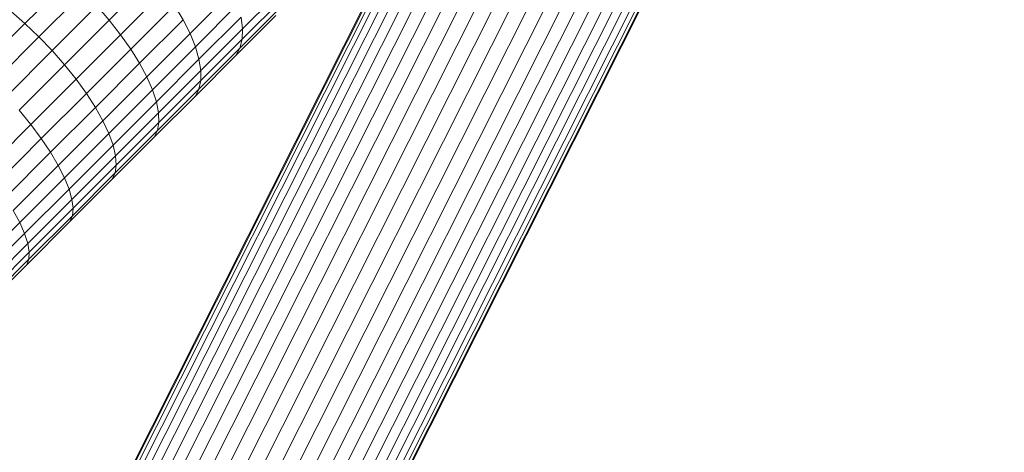
# Model space of a CAD drawing. Units: millimetres. Extents: x -3131 to 6949, y -2953 to 4175.
# Drawn here: x 1374 to 1477, y 1424 to 1470 of the extents above; entities that cross this region are included whole.
import ezdxf

# ---------------------------------------------------------------- set-up
doc = ezdxf.new("R2010")
doc.units = ezdxf.units.MM
doc.layers.add('A-GENM', color=13, linetype='Continuous', lineweight=9)
doc.layers.add('G-IMPT', color=8, linetype='Continuous', lineweight=9)

# ---------------------------------------------------------------- blocks, each defined once
blk = doc.blocks.new('D-Gym Taiji Wheel - 14_DWG-426594-East')
at = {"layer": 'G-IMPT'}
for p, q in [((-361.84, 1229.99), (-278.73, 1394.94)), ((-278.43, 1395.3), (-361.77, 1229.91)), ((-362.12, 1230.11), (-279.39, 1394.3)), ((-362.56, 1230.36), (-280.53, 1393.16)), ((-363.25, 1230.55), (-282.1, 1391.59)), ((-364.12, 1230.76), (-284.07, 1389.62)), ((-365.02, 1231.28), (-286.42, 1387.27)), ((-366.05, 1231.88), (-289.11, 1384.58)), ((-367.18, 1232.58), (-292.09, 1381.6)), ((-368.42, 1233.29), (-295.32, 1378.37)), ((-369.73, 1234.07), (-298.74, 1374.95)), ((-370.92, 1235.22), (-302.31, 1371.38)), ((-372.3, 1236.08), (-305.97, 1367.72)), ((-373.52, 1237.29), (-309.65, 1364.04)), ((-374.55, 1238.85), (-313.44, 1360.13)), ((-375.71, 1240.05), (-316.88, 1356.81)), ((-376.66, 1241.54), (-320.3, 1353.39)), ((-377.55, 1242.95), (-323.53, 1350.16)), ((-378.39, 1244.22), (-326.51, 1347.18)), ((-379.14, 1245.39), (-329.2, 1344.49)), ((-379.78, 1246.42), (-331.55, 1342.14)), ((-380.21, 1247.51), (-333.52, 1340.17)), ((-380.56, 1248.36), (-335.08, 1338.63)), ((-380.87, 1248.86), (-336.23, 1337.46)), ((-381.13, 1249.27), (-337.15, 1336.54)), ((-381.05, 1249.19), (-336.92, 1336.77)), ((-376.28, 1322.83), (-380.97, 1318.14)), ((-367.54, 1323.1), (-372.15, 1318.5)), ((-353.9, 1321.9), (-358.19, 1317.6)), ((-379.52, 1316.75), (-374.83, 1321.44)), ((-366.37, 1321.58), (-370.96, 1316.98)), ((-359.23, 1321.55), (-363.69, 1317.1)), ((-353.98, 1320.77), (-358.23, 1316.52)), ((-373.45, 1319.99), (-378.13, 1315.31)), ((-372.15, 1318.5), (-373.45, 1319.99)), ((-365.32, 1320.05), (-369.9, 1315.47)), ((-364.42, 1318.55), (-365.32, 1320.05)), ((-358.7, 1320.14), (-363.13, 1315.71)), ((-354.25, 1319.8), (-358.46, 1315.58)), ((-380.97, 1318.14), (-382.45, 1319.45)), ((-358.35, 1318.82), (-362.75, 1314.42)), ((-354.71, 1318.98), (-358.88, 1314.81)), ((-358.19, 1317.6), (-358.35, 1318.82)), ((-380.97, 1318.14), (-385.72, 1313.39)), ((-379.52, 1316.75), (-380.97, 1318.14)), ((-372.15, 1318.5), (-376.82, 1313.82)), ((-370.96, 1316.98), (-372.15, 1318.5)), ((-364.42, 1318.55), (-368.98, 1313.99)), ((-363.69, 1317.1), (-364.42, 1318.55)), ((-358.19, 1317.6), (-362.56, 1313.24)), ((-358.23, 1316.52), (-358.19, 1317.6)), ((-384.27, 1312), (-379.52, 1316.75)), ((-378.13, 1315.31), (-379.52, 1316.75)), ((-370.96, 1316.98), (-375.62, 1312.32)), ((-369.9, 1315.47), (-370.96, 1316.98)), ((-363.69, 1317.1), (-368.22, 1312.57)), ((-363.13, 1315.71), (-363.69, 1317.1)), ((-363.13, 1315.71), (-367.63, 1311.21)), ((-362.75, 1314.42), (-363.13, 1315.71)), ((-358.46, 1315.58), (-362.75, 1311.29)), ((-358.23, 1316.52), (-362.56, 1312.19)), ((-358.88, 1314.81), (-358.46, 1315.58)), ((-358.46, 1315.58), (-358.23, 1316.52)), ((-378.13, 1315.31), (-382.88, 1310.55)), ((-376.82, 1313.82), (-378.13, 1315.31)), ((-369.9, 1315.47), (-374.54, 1310.83)), ((-368.98, 1313.99), (-369.9, 1315.47)), ((-358.88, 1314.81), (-363.13, 1310.56)), ((-376.82, 1313.82), (-381.57, 1309.08)), ((-375.62, 1312.32), (-376.82, 1313.82)), ((-368.98, 1313.99), (-373.6, 1309.37)), ((-368.22, 1312.57), (-368.98, 1313.99)), ((-362.75, 1314.42), (-367.21, 1309.95)), ((-362.56, 1313.24), (-362.75, 1314.42)), ((-368.22, 1312.57), (-372.81, 1307.97)), ((-367.63, 1311.21), (-368.22, 1312.57)), ((-362.56, 1313.24), (-366.99, 1308.81)), ((-362.56, 1312.19), (-362.56, 1313.24)), ((-375.62, 1312.32), (-380.35, 1307.59)), ((-374.54, 1310.83), (-375.62, 1312.32)), ((-362.56, 1312.19), (-366.95, 1307.8)), ((-362.75, 1311.29), (-362.56, 1312.19)), ((-374.54, 1310.83), (-379.26, 1306.12)), ((-373.6, 1309.37), (-374.54, 1310.83)), ((-367.63, 1311.21), (-372.19, 1306.64)), ((-367.21, 1309.95), (-367.63, 1311.21)), ((-363.13, 1310.56), (-367.45, 1306.24)), ((-362.75, 1311.29), (-367.11, 1306.94)), ((-363.13, 1310.56), (-362.75, 1311.29)), ((-373.6, 1309.37), (-378.29, 1304.68)), ((-372.81, 1307.97), (-373.6, 1309.37)), ((-367.21, 1309.95), (-371.75, 1305.42)), ((-366.99, 1308.81), (-367.21, 1309.95)), ((-380.35, 1307.59), (-381.57, 1309.08)), ((-366.99, 1308.81), (-371.49, 1304.31)), ((-366.95, 1307.8), (-366.99, 1308.81)), ((-380.35, 1307.59), (-385.15, 1302.79)), ((-379.26, 1306.12), (-380.35, 1307.59)), ((-372.81, 1307.97), (-377.48, 1303.3)), ((-372.19, 1306.64), (-372.81, 1307.97)), ((-366.95, 1307.8), (-371.41, 1303.34)), ((-367.11, 1306.94), (-366.95, 1307.8)), ((-372.19, 1306.64), (-376.83, 1302.01)), ((-371.75, 1305.42), (-372.19, 1306.64)), ((-367.11, 1306.94), (-371.53, 1302.52)), ((-367.45, 1306.24), (-367.11, 1306.94)), ((-379.26, 1306.12), (-384.03, 1301.34)), ((-378.29, 1304.68), (-379.26, 1306.12)), ((-371.75, 1305.42), (-376.35, 1300.82)), ((-367.45, 1306.24), (-371.83, 1301.86)), ((-371.49, 1304.31), (-371.75, 1305.42)), ((-378.29, 1304.68), (-383.05, 1299.92)), ((-377.48, 1303.3), (-378.29, 1304.68)), ((-371.49, 1304.31), (-376.05, 1299.75)), ((-371.41, 1303.34), (-371.49, 1304.31)), ((-377.48, 1303.3), (-382.21, 1298.58)), ((-376.83, 1302.01), (-377.48, 1303.3)), ((-371.41, 1303.34), (-375.94, 1298.81)), ((-371.53, 1302.52), (-371.41, 1303.34)), ((-371.53, 1302.52), (-376.01, 1298.03)), ((-371.83, 1301.86), (-371.53, 1302.52)), ((-376.83, 1302.01), (-381.52, 1297.31)), ((-376.35, 1300.82), (-376.83, 1302.01)), ((-371.83, 1301.86), (-376.27, 1297.42)), ((-376.35, 1300.82), (-381.01, 1296.16)), ((-376.05, 1299.75), (-376.35, 1300.82)), ((-376.05, 1299.75), (-380.68, 1295.12)), ((-375.94, 1298.81), (-376.05, 1299.75)), ((-381.52, 1297.31), (-382.21, 1298.58)), ((-376.01, 1298.03), (-380.56, 1293.49)), ((-375.94, 1298.81), (-380.52, 1294.23)), ((-376.27, 1297.42), (-376.01, 1298.03)), ((-376.01, 1298.03), (-375.94, 1298.81)), ((-381.52, 1297.31), (-386.28, 1292.56)), ((-381.01, 1296.16), (-381.52, 1297.31)), ((-376.27, 1297.42), (-380.77, 1292.91)), ((-381.01, 1296.16), (-385.73, 1291.43)), ((-380.68, 1295.12), (-381.01, 1296.16)), ((-380.68, 1295.12), (-385.36, 1290.44)), ((-380.52, 1294.23), (-380.68, 1295.12)), ((-380.52, 1294.23), (-385.17, 1289.58)), ((-380.56, 1293.49), (-380.52, 1294.23)), ((-380.77, 1292.91), (-385.34, 1288.35)), ((-380.56, 1293.49), (-385.16, 1288.88)), ((-380.77, 1292.91), (-380.56, 1293.49))]:
    blk.add_line(p, q, dxfattribs=at)
blk = doc.blocks.new('D-Gym Taiji Wheel - D-Gym Taiji Wheel-426613-East')
blk.add_blockref('D-Gym Taiji Wheel - 14_DWG-426594-East', (0, 0))

msp = doc.modelspace()

# ---------------------------------------------------------------- block references
at = {"layer": 'A-GENM'}
msp.add_blockref('D-Gym Taiji Wheel - D-Gym Taiji Wheel-426613-East', (1755.1, 151), dxfattribs=at)

doc.saveas('drawing.dxf')
